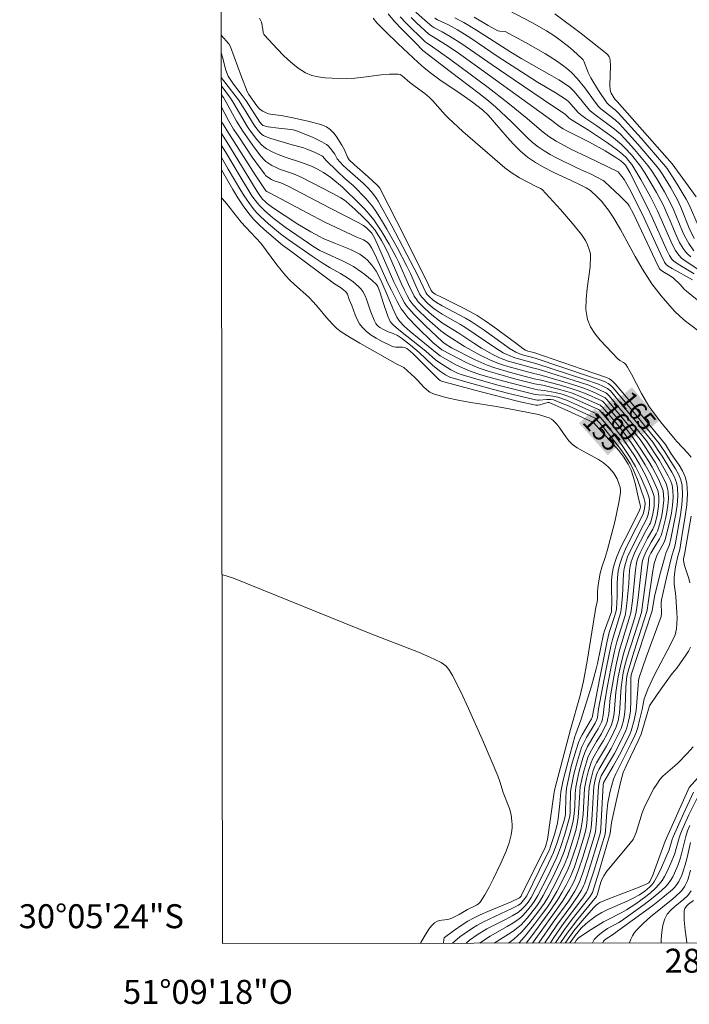
# Model space of a CAD drawing. Units: metres. Extents: x 285041 to 285557, y 1669911 to 1670476.
# Drawn here: x 285041 to 285097, y 1669911 to 1669993 of the extents above; entities that cross this region are included whole.
import ezdxf
from ezdxf.enums import TextEntityAlignment as Align

# ---------------------------------------------------------------- set-up
doc = ezdxf.new("R2010")
doc.units = ezdxf.units.M
doc.header["$MEASUREMENT"] = 0
for name, color, linetype, lineweight in [('Articulacao', 7, 'Continuous', 18), ('Malha_Coordenadas', 7, 'Continuous', 15), ('Topon_Curvas_Mestras_Masc', 255, 'Continuous', 9)]:
    doc.layers.add(name, color=color, linetype=linetype, lineweight=lineweight)
for name, color, linetype, lineweight, true_color in [('Curvas_Intermediarias', 7, 'Continuous', 9, 0x783c14), ('Curvas_Mestras', 7, 'Continuous', 20, 0x783c14), ('Topon_Curvas_Mestras', 7, 'Continuous', 9, 0x783c14)]:
    doc.layers.add(name, color=color, linetype=linetype, lineweight=lineweight, true_color=true_color)
doc.styles.add('Arial', font='arial.ttf', dxfattribs={"height": 1.5})

msp = doc.modelspace()

# ---------------------------------------------------------------- linework, layer by layer
at = {"layer": 'Articulacao', "flags": 128}
msp.add_lwpolyline([(285057.454, 1670470.6), (285539.472, 1670471.243), (285540.199, 1669916.975), (285058.205, 1669916.332), (285057.454, 1670470.6)], close=True, dxfattribs=at)
at = {"layer": 'Curvas_Intermediarias', "flags": 128}
for points, elevation in [([(285072.024, 1669993.863), (285072.555, 1669993.235), (285073.126, 1669992.631), (285074.31, 1669991.448), (285074.908, 1669990.825), (285077.189, 1669989.061), (285079.611, 1669987.237), (285080.394, 1669986.609), (285080.994, 1669986.089), (285081.876, 1669985.288), (285082.318, 1669984.865), (285083.614, 1669983.561), (285084.065, 1669983.153), (285084.54, 1669982.777), (285085.032, 1669982.447), (285085.546, 1669982.146), (285086.075, 1669981.867), (285087.81, 1669981.002), (285088.326, 1669980.785), (285088.945, 1669980.488), (285089.95, 1669979.979), (285090.074, 1669979.894), (285091.382, 1669978.658), (285092.013, 1669978.02), (285092.135, 1669977.86), (285092.486, 1669977.197), (285094.303, 1669973.357), (285094.669, 1669972.598), (285094.715, 1669972.536), (285094.929, 1669972.389), (285095.551, 1669972.013), (285095.818, 1669971.817), (285096.373, 1669971.301), (285096.719, 1669970.916), (285096.905, 1669970.738), (285097.802, 1669970.027)], 168), ([(285073.029, 1669993.62), (285073.534, 1669993.097), (285075.098, 1669991.569), (285075.232, 1669991.456), (285075.528, 1669991.262), (285077.258, 1669990.036), (285080.372, 1669987.736), (285082.011, 1669986.448), (285083.633, 1669985.14), (285084.816, 1669984.109), (285085.43, 1669983.628), (285086.038, 1669983.241), (285087.314, 1669982.557), (285088.631, 1669981.955), (285091.209, 1669980.702), (285091.711, 1669980.048), (285092.141, 1669979.286), (285093.2, 1669977.178), (285094.77, 1669973.791), (285095.084, 1669973.153), (285095.208, 1669972.977), (285095.374, 1669972.839), (285095.703, 1669972.639), (285097.399, 1669971.695)], 169), ([(285074.341, 1669994.006), (285075.121, 1669993.307), (285075.669, 1669992.85), (285075.835, 1669992.745), (285076.537, 1669992.374), (285077.212, 1669991.978), (285078.161, 1669991.381), (285080.7, 1669989.61), (285082.532, 1669988.36), (285085.742, 1669986.186), (285086.793, 1669985.509), (285087.101, 1669985.191), (285087.22, 1669985.092), (285088.733, 1669984.178), (285090.32, 1669983.115), (285091.156, 1669982.504), (285091.557, 1669982.181), (285091.899, 1669981.852), (285092.056, 1669981.672), (285092.346, 1669981.292), (285092.696, 1669980.759), (285093.098, 1669980.065), (285093.895, 1669978.601), (285094.484, 1669977.439), (285095.711, 1669974.665), (285095.991, 1669974.121), (285096.274, 1669973.731), (285096.498, 1669973.504), (285096.682, 1669973.354), (285098.036, 1669972.445)], 171), ([(285097.516, 1669974.107), (285097.105, 1669974.72), (285096.741, 1669975.366), (285096.573, 1669975.728), (285095.829, 1669977.557), (285095.583, 1669978.088), (285095.075, 1669979.037), (285094.397, 1669980.179), (285093.984, 1669980.812), (285093.681, 1669981.214), (285092.572, 1669982.551), (285091.798, 1669983.411), (285091.396, 1669983.825), (285090.894, 1669984.264), (285089.15, 1669985.551), (285088.84, 1669985.817), (285088.529, 1669986.165), (285088.095, 1669986.721), (285087.498, 1669987.429), (285087.177, 1669987.754), (285086.996, 1669987.891), (285086.252, 1669988.365), (285085.492, 1669988.818), (285083.171, 1669990.127), (285082.248, 1669990.665), (285079.396, 1669992.509), (285078.344, 1669993.162), (285077.591, 1669993.536)], 173), ([(285079.19, 1669993.599), (285080.379, 1669992.899), (285081.182, 1669992.467), (285081.337, 1669992.424), (285081.794, 1669992.41), (285083.477, 1669991.496), (285085.138, 1669990.538), (285086.152, 1669989.899), (285086.8, 1669989.434), (285087.106, 1669989.182), (285087.346, 1669988.959), (285087.793, 1669988.472), (285088.42, 1669987.699), (285089.368, 1669986.393), (285089.569, 1669986.143), (285089.767, 1669985.949), (285090.96, 1669985.025), (285091.309, 1669984.708), (285091.828, 1669984.152), (285092.843, 1669983.015), (285094.33, 1669981.278), (285094.653, 1669980.865), (285094.944, 1669980.43), (285095.605, 1669979.349), (285096.021, 1669978.615), (285096.215, 1669978.241), (285096.493, 1669977.619), (285097.121, 1669975.986), (285097.555, 1669975.142)], 174), ([(285097.709, 1669978.603), (285095.719, 1669981.373), (285091.126, 1669986.568), (285090.925, 1669986.749), (285090.634, 1669987.262), (285090.582, 1669987.396), (285090.553, 1669987.534), (285090.526, 1669987.933), (285090.574, 1669989.563), (285090.555, 1669989.963), (285090.51, 1669990.175), (285090.469, 1669990.278), (285090.35, 1669990.462), (285090.273, 1669990.536), (285088.13, 1669992.225), (285085.941, 1669993.876)], 176), ([(285061.296, 1669993.506), (285061.468, 1669993.182), (285061.576, 1669992.605), (285061.612, 1669992.278), (285061.645, 1669992.181), (285061.702, 1669992.098), (285062.771, 1669990.946), (285063.327, 1669990.372), (285063.904, 1669989.832), (285064.509, 1669989.35), (285065.147, 1669988.953), (285065.653, 1669988.743), (285066.2, 1669988.61), (285066.774, 1669988.536), (285067.363, 1669988.503), (285068.528, 1669988.489), (285069.251, 1669988.515), (285069.98, 1669988.593), (285071.433, 1669988.79), (285072.149, 1669988.851), (285072.85, 1669988.849), (285073.036, 1669988.805), (285073.208, 1669988.711), (285073.847, 1669988.154), (285074.275, 1669987.818), (285075.094, 1669987.228), (285075.478, 1669986.905), (285075.751, 1669986.627), (285076.78, 1669985.442), (285077.055, 1669985.164), (285078.264, 1669984.06), (285081.759, 1669981.034), (285082.295, 1669980.633), (285082.991, 1669980.206), (285084.435, 1669979.429), (285084.734, 1669979.308), (285084.861, 1669979.22), (285086.396, 1669977.539), (285087.392, 1669976.386), (285088.138, 1669975.478), (285088.478, 1669974.956), (285088.654, 1669974.596), (285088.8, 1669974.225), (285088.891, 1669973.841), (285088.906, 1669973.647), (285088.865, 1669972.761), (285088.626, 1669970.955), (285088.532, 1669970.063), (285088.522, 1669969.197), (285088.649, 1669968.373), (285088.889, 1669967.766), (285089.254, 1669967.195), (285089.703, 1669966.651), (285090.702, 1669965.605), (285091.173, 1669965.085), (285091.344, 1669964.952), (285091.642, 1669964.797), (285091.73, 1669964.733), (285091.842, 1669964.613), (285091.983, 1669964.405), (285092.318, 1669963.803), (285093.165, 1669962.194), (285093.462, 1669961.668), (285093.779, 1669961.154), (285094.092, 1669960.697), (285094.763, 1669959.813), (285095.818, 1669958.52), (285096.105, 1669958.188), (285097.012, 1669957.22), (285097.284, 1669956.884)], 166), ([(285070.775, 1669993.507), (285071.078, 1669993.136), (285071.77, 1669992.422), (285072.854, 1669991.367), (285074.518, 1669989.822), (285075.025, 1669989.378), (285075.549, 1669988.953), (285076.446, 1669988.287), (285077.922, 1669987.298), (285079.049, 1669986.515), (285079.894, 1669985.878), (285080.358, 1669985.417), (285080.898, 1669984.823), (285081.946, 1669983.595), (285082.482, 1669982.998), (285083.045, 1669982.436), (285083.649, 1669981.927), (285084.326, 1669981.465), (285085.044, 1669981.055), (285085.787, 1669980.68), (285087.303, 1669979.968), (285088.085, 1669979.579), (285088.275, 1669979.501), (285088.553, 1669979.352), (285088.895, 1669979.126), (285089.484, 1669978.577), (285089.836, 1669978.218), (285089.998, 1669978.027), (285090.404, 1669977.483), (285090.781, 1669976.916), (285091.395, 1669975.89), (285092.622, 1669973.625), (285093.247, 1669972.58), (285094.012, 1669971.364), (285094.202, 1669971.096), (285094.804, 1669970.357), (285095.346, 1669969.71), (285095.905, 1669969.08), (285096.341, 1669968.646), (285096.812, 1669968.25), (285098.417, 1669967.043)], 167), ([(285097.272, 1669973.591), (285097.022, 1669973.814), (285096.889, 1669973.965), (285096.643, 1669974.29), (285096.327, 1669974.813), (285096.048, 1669975.401), (285095.545, 1669976.609), (285094.951, 1669977.935), (285094.399, 1669978.978), (285093.775, 1669980.056), (285093.433, 1669980.615), (285093.062, 1669981.153), (285092.309, 1669982.103), (285091.766, 1669982.701), (285091.478, 1669982.981), (285091.157, 1669983.261), (285090.822, 1669983.526), (285089.423, 1669984.525), (285088.506, 1669985.143), (285088.062, 1669985.469), (285087.852, 1669985.666), (285087.102, 1669986.52), (285086.894, 1669986.7), (285085.942, 1669987.31), (285084.479, 1669988.182), (285083.528, 1669988.778), (285081.207, 1669990.3), (285078.918, 1669991.851), (285078.184, 1669992.326), (285077.815, 1669992.544), (285077.058, 1669992.949), (285076.14, 1669993.381), (285075.92, 1669993.502)], 172), ([(285058.105, 1669990.614), (285058.229, 1669990.172), (285058.466, 1669989.252), (285058.568, 1669988.957), (285058.696, 1669988.674), (285058.895, 1669988.336), (285059.12, 1669988.011), (285059.865, 1669987.07), (285060.198, 1669986.623), (285061.333, 1669984.828), (285061.479, 1669984.642), (285061.563, 1669984.568), (285061.612, 1669984.546), (285062.028, 1669984.45), (285062.892, 1669984.33), (285063.651, 1669984.263), (285064.094, 1669984.186), (285064.384, 1669984.112), (285065.728, 1669983.572), (285066.505, 1669983.199), (285066.874, 1669982.988), (285067.005, 1669982.891), (285067.226, 1669982.644), (285067.569, 1669982.159), (285067.788, 1669981.791), (285068.285, 1669981.224), (285068.823, 1669980.709), (285069.94, 1669979.749), (285070.386, 1669979.3), (285070.735, 1669978.896), (285071.05, 1669978.466), (285071.189, 1669978.241), (285072.325, 1669976.2), (285074.496, 1669972.055), (285075.157, 1669970.627), (285075.246, 1669970.487), (285075.414, 1669970.309), (285075.788, 1669969.984), (285076.06, 1669969.797), (285076.534, 1669969.524), (285078.471, 1669968.494), (285078.942, 1669968.213), (285080.021, 1669967.485), (285081.607, 1669966.34), (285082.143, 1669965.971), (285082.661, 1669965.661), (285083.125, 1669965.468), (285084.291, 1669965.147), (285088.826, 1669963.633), (285089.842, 1669963.28), (285090.174, 1669963.138), (285090.383, 1669963.024), (285090.599, 1669962.868), (285090.789, 1669962.679), (285092.69, 1669960.411), (285094.625, 1669958.04), (285094.9, 1669957.621), (285095.112, 1669957.335), (285095.412, 1669956.825), (285095.99, 1669955.931), (285096.246, 1669955.478), (285096.441, 1669955.013), (285096.547, 1669954.533), (285096.579, 1669953.727), (285096.524, 1669952.905), (285096.409, 1669952.071), (285095.962, 1669949.569), (285095.883, 1669949.261), (285095.673, 1669948.655), (285095.232, 1669946.834), (285094.827, 1669945.005), (285094.802, 1669944.736), (285094.825, 1669943.86), (285094.788, 1669943.59), (285093.551, 1669940.202), (285092.969, 1669938.525), (285092.917, 1669938.269), (285092.87, 1669937.879), (285092.77, 1669936.467), (285092.698, 1669935.765), (285092.548, 1669934.967), (285092.307, 1669934.064), (285092.213, 1669933.835), (285091.91, 1669933.211), (285091.326, 1669932.061), (285090.799, 1669931.115), (285090.022, 1669929.792), (285089.978, 1669929.686), (285089.951, 1669929.554), (285089.799, 1669926.505), (285089.76, 1669925.905), (285089.723, 1669925.607), (285089.653, 1669925.316), (285089.052, 1669923.304), (285088.624, 1669921.972), (285088.395, 1669921.313), (285088.321, 1669921.126), (285088.143, 1669920.762), (285087.826, 1669920.243), (285087.262, 1669919.443), (285086.102, 1669917.864), (285085.092, 1669916.368)], 164), ([(285084.585, 1669916.367), (285085.801, 1669918.103), (285087.089, 1669919.89), (285087.6, 1669920.699), (285087.954, 1669921.391), (285088.266, 1669922.222), (285088.663, 1669923.422), (285089.211, 1669925.236), (285089.309, 1669925.638), (285089.352, 1669925.91), (285089.406, 1669926.574), (285089.56, 1669929.441), (285089.618, 1669929.756), (285089.699, 1669930.055), (285089.802, 1669930.31), (285090.9, 1669932.187), (285091.423, 1669933.195), (285091.86, 1669934.101), (285091.932, 1669934.306), (285092.057, 1669934.765), (285092.164, 1669935.23), (285092.229, 1669935.699), (285092.264, 1669936.609), (285092.26, 1669938.438), (285092.298, 1669938.727), (285094.054, 1669944.08), (285094.241, 1669945.267), (285094.686, 1669947.081), (285095.126, 1669948.665), (285095.198, 1669948.881), (285095.458, 1669949.515), (285095.531, 1669949.729), (285095.584, 1669949.948), (285096.02, 1669952.158), (285096.127, 1669952.896), (285096.181, 1669953.626), (285096.16, 1669954.342), (285096.071, 1669954.783), (285095.904, 1669955.212), (285095.684, 1669955.633), (285095.18, 1669956.462), (285094.889, 1669956.978), (285094.548, 1669957.458), (285094.097, 1669958.144), (285092.883, 1669959.647), (285091.183, 1669961.684), (285090.557, 1669962.415), (285090.312, 1669962.618), (285089.918, 1669962.825), (285089.582, 1669962.974), (285088.439, 1669963.378), (285084.42, 1669964.684), (285082.886, 1669965.092), (285082.578, 1669965.189), (285082.053, 1669965.391), (285081.62, 1669965.609), (285080.995, 1669965.983), (285078.431, 1669967.728), (285078.059, 1669967.955), (285076.541, 1669968.818), (285075.95, 1669969.216), (285075.729, 1669969.386), (285075.305, 1669969.751), (285074.912, 1669970.142), (285074.825, 1669970.245), (285074.678, 1669970.475), (285074.339, 1669971.172), (285073.907, 1669972.171), (285073.593, 1669972.824), (285072.766, 1669974.376), (285071.911, 1669975.914), (285071.463, 1669976.668), (285070.995, 1669977.408), (285070.743, 1669977.764), (285070.182, 1669978.439), (285069.115, 1669979.559), (285068.419, 1669980.148), (285067.767, 1669980.748), (285066.821, 1669981.661), (285066.588, 1669981.968), (285066.508, 1669982.032), (285065.887, 1669982.337), (285065.241, 1669982.595), (285064.96, 1669982.687), (285063.817, 1669983), (285062.242, 1669983.468), (285061.932, 1669983.586), (285061.636, 1669983.724), (285061.501, 1669983.81), (285061.38, 1669983.918), (285061.161, 1669984.171), (285060.85, 1669984.574), (285060.025, 1669985.949), (285059.558, 1669986.695), (285058.107, 1669988.559)], 163), ([(285084.075, 1669916.366), (285086.191, 1669919.294), (285086.634, 1669919.941), (285087.163, 1669920.813), (285087.457, 1669921.37), (285087.59, 1669921.655), (285087.91, 1669922.47), (285088.273, 1669923.538), (285088.768, 1669925.157), (285088.897, 1669925.668), (285088.957, 1669926.014), (285089.018, 1669926.641), (285089.178, 1669929.415), (285089.27, 1669929.871), (285089.413, 1669930.4), (285089.507, 1669930.667), (285089.596, 1669930.849), (285090.626, 1669932.597), (285091.08, 1669933.469), (285091.457, 1669934.253), (285091.626, 1669934.827), (285091.717, 1669935.23), (285091.777, 1669935.636), (285091.806, 1669936.039), (285091.847, 1669937.663), (285091.87, 1669938.068), (285091.932, 1669938.61), (285092.003, 1669938.967), (285092.533, 1669940.713), (285093.579, 1669943.935), (285093.621, 1669944.126), (285093.713, 1669944.75), (285094.067, 1669947.25), (285094.201, 1669948.009), (285094.283, 1669948.281), (285094.439, 1669948.678), (285094.57, 1669948.951), (285095.005, 1669949.757), (285095.127, 1669950.032), (285095.217, 1669950.317), (285095.517, 1669951.588), (285095.645, 1669952.235), (285095.739, 1669952.883), (285095.786, 1669953.523), (285095.773, 1669954.151), (285095.701, 1669954.551), (285095.561, 1669954.943), (285095.374, 1669955.328), (285094.66, 1669956.608), (285093.566, 1669958.249), (285092.446, 1669959.645), (285091.444, 1669960.845), (285090.431, 1669962.034), (285090.281, 1669962.181), (285090.168, 1669962.263), (285089.665, 1669962.513), (285089.212, 1669962.712), (285088.751, 1669962.888), (285088.055, 1669963.124), (285084.548, 1669964.225), (285084.163, 1669964.315), (285082.452, 1669964.778), (285082.03, 1669964.91), (285081.305, 1669965.188), (285080.699, 1669965.489), (285079.817, 1669965.996), (285079.178, 1669966.399), (285077.921, 1669967.243), (285076.556, 1669968.077), (285076.298, 1669968.264), (285075.678, 1669968.763), (285075.082, 1669969.294), (285074.525, 1669969.858), (285074.405, 1669970.003), (285074.2, 1669970.324), (285073.727, 1669971.293), (285072.922, 1669973.14), (285072.696, 1669973.589), (285072.121, 1669974.652), (285071.508, 1669975.694), (285071.177, 1669976.198), (285070.825, 1669976.684), (285070.447, 1669977.149), (285070.043, 1669977.595), (285069.623, 1669978.027), (285068.21, 1669979.421), (285067.258, 1669980.218), (285066.635, 1669980.628), (285066.143, 1669980.917), (285065.635, 1669981.165), (285064.799, 1669981.474), (285063.522, 1669981.885), (285062.853, 1669982.143), (285062.352, 1669982.359), (285061.879, 1669982.617), (285061.664, 1669982.772), (285061.451, 1669982.96), (285061.067, 1669983.392), (285060.451, 1669984.204), (285060.292, 1669984.445), (285059.152, 1669986.406), (285058.88, 1669986.84), (285058.108, 1669987.887)], 162), ([(285083.537, 1669916.366), (285084.015, 1669916.976), (285085.606, 1669919.137), (285086.184, 1669919.992), (285086.549, 1669920.603), (285086.905, 1669921.252), (285087.229, 1669921.916), (285087.374, 1669922.255), (285087.555, 1669922.716), (285087.883, 1669923.653), (285088.324, 1669925.077), (285088.486, 1669925.696), (285088.565, 1669926.116), (285088.634, 1669926.706), (285088.79, 1669929.333), (285088.921, 1669929.986), (285089.127, 1669930.746), (285089.262, 1669931.128), (285089.391, 1669931.387), (285090.233, 1669932.797), (285090.643, 1669933.557), (285091.054, 1669934.405), (285091.196, 1669934.89), (285091.271, 1669935.229), (285091.324, 1669935.572), (285091.354, 1669935.921), (285091.418, 1669937.322), (285091.45, 1669937.67), (285091.53, 1669938.29), (285091.635, 1669938.907), (285091.776, 1669939.515), (285091.972, 1669940.206), (285092.844, 1669942.95), (285093.145, 1669943.943), (285093.268, 1669944.769), (285093.765, 1669948.511), (285093.816, 1669948.664), (285093.933, 1669948.894), (285094.17, 1669949.309), (285094.657, 1669950.093), (285094.79, 1669950.363), (285094.891, 1669950.645), (285095.167, 1669951.737), (285095.277, 1669952.297), (285095.356, 1669952.858), (285095.395, 1669953.414), (285095.385, 1669953.96), (285095.327, 1669954.317), (285095.213, 1669954.669), (285095.058, 1669955.016), (285094.316, 1669956.412), (285093.366, 1669957.871), (285093.034, 1669958.353), (285092.436, 1669959.117), (285091.135, 1669960.682), (285090.252, 1669961.711), (285090.122, 1669961.839), (285090.023, 1669961.908), (285089.412, 1669962.203), (285088.845, 1669962.453), (285088.267, 1669962.674), (285087.674, 1669962.873), (285086.478, 1669963.243), (285084.674, 1669963.771), (285084.189, 1669963.875), (285082.018, 1669964.464), (285081.483, 1669964.631), (285080.956, 1669964.818), (285080.551, 1669964.986), (285079.759, 1669965.373), (285078.394, 1669966.125), (285076.908, 1669967.073), (285076.43, 1669967.418), (285075.246, 1669968.461), (285074.493, 1669969.192), (285074.138, 1669969.574), (285073.848, 1669969.963), (285073.606, 1669970.391), (285073.388, 1669970.831), (285073.116, 1669971.412), (285072.088, 1669973.77), (285071.808, 1669974.346), (285071.478, 1669974.965), (285071.112, 1669975.563), (285070.91, 1669975.847), (285070.693, 1669976.119), (285070.359, 1669976.492), (285070.009, 1669976.853), (285069.273, 1669977.545), (285068.515, 1669978.209), (285068.374, 1669978.321), (285068.07, 1669978.52), (285067.351, 1669978.926), (285064.829, 1669980.23), (285064.134, 1669980.538), (285062.975, 1669980.928), (285062.696, 1669981.046), (285062.337, 1669981.225), (285061.995, 1669981.438), (285061.838, 1669981.561), (285061.695, 1669981.696), (285061.41, 1669982.013), (285060.877, 1669982.689), (285059.893, 1669984.075), (285059.373, 1669984.924), (285058.506, 1669986.512), (285058.288, 1669986.882), (285058.109, 1669987.143)], 161), ([(285058.112, 1669984.948), (285058.208, 1669984.757), (285058.605, 1669984.109), (285060.938, 1669980.452), (285061.818, 1669979.098), (285061.906, 1669979.04), (285062.193, 1669978.923), (285065.271, 1669977.273), (285066.754, 1669976.499), (285067.631, 1669976.069), (285069.403, 1669975.245), (285069.97, 1669975.012), (285070.105, 1669974.944), (285070.316, 1669974.799), (285070.469, 1669974.639), (285070.651, 1669974.36), (285070.937, 1669973.777), (285072.012, 1669971.404), (285072.294, 1669970.817), (285072.765, 1669969.867), (285073.12, 1669969.261), (285073.324, 1669968.978), (285073.679, 1669968.551), (285074.442, 1669967.737), (285075.751, 1669966.454), (285076.513, 1669965.836), (285078.586, 1669964.763), (285079.092, 1669964.533), (285079.608, 1669964.328), (285080.365, 1669964.068), (285081.133, 1669963.832), (285082.685, 1669963.406), (285084.24, 1669962.996), (285084.92, 1669962.886), (285086.126, 1669962.598), (285086.922, 1669962.38), (285087.313, 1669962.252), (285088.12, 1669961.938), (285089.698, 1669961.22), (285089.804, 1669961.153), (285089.894, 1669961.066), (285091.122, 1669959.637), (285091.71, 1669958.901), (285092.209, 1669958.219), (285092.915, 1669957.164), (285093.472, 1669956.261), (285093.929, 1669955.418), (285094.302, 1669954.625), (285094.508, 1669954.106), (285094.577, 1669953.843), (285094.611, 1669953.578), (285094.613, 1669953.197), (285094.584, 1669952.809), (285094.53, 1669952.42), (285094.455, 1669952.031), (285094.267, 1669951.272), (285094.197, 1669951.072), (285094.104, 1669950.88), (285093.668, 1669950.129), (285093.046, 1669948.925), (285092.911, 1669948.618), (285092.798, 1669948.304), (285092.729, 1669948.04), (285092.651, 1669947.496), (285092.399, 1669944.916), (285092.266, 1669943.906), (285092.196, 1669943.634), (285091.328, 1669940.79), (285091.071, 1669939.721), (285090.841, 1669938.562), (285090.545, 1669936.814), (285090.419, 1669935.445), (285090.361, 1669935.122), (285090.281, 1669934.803), (285090.207, 1669934.617), (285089.806, 1669933.826), (285089.41, 1669933.185), (285088.872, 1669932.254), (285088.687, 1669931.835), (285088.555, 1669931.437), (285088.323, 1669930.627), (285088.05, 1669929.394), (285087.999, 1669928.944), (285087.969, 1669928.031), (285087.885, 1669926.833), (285087.798, 1669926.313), (285087.669, 1669925.751), (285087.327, 1669924.571), (285086.98, 1669923.539), (285086.711, 1669922.866), (285086.097, 1669921.574), (285085.423, 1669920.311), (285085.035, 1669919.67), (285084.6, 1669919.059), (285083.749, 1669917.966), (285083.144, 1669917.273), (285082.82, 1669916.951), (285082.502, 1669916.682), (285082.163, 1669916.436), (285082.054, 1669916.364)], 159), ([(285080.855, 1669916.362), (285082.065, 1669917.098), (285082.465, 1669917.362), (285082.844, 1669917.651), (285083.114, 1669917.895), (285083.61, 1669918.435), (285084.422, 1669919.46), (285084.652, 1669919.797), (285084.961, 1669920.324), (285085.699, 1669921.733), (285086.384, 1669923.168), (285086.711, 1669923.993), (285087.176, 1669925.461), (285087.423, 1669926.408), (285087.521, 1669926.893), (285087.585, 1669927.743), (285087.611, 1669928.822), (285087.669, 1669929.355), (285087.873, 1669930.333), (285087.992, 1669930.82), (285088.268, 1669931.783), (285088.426, 1669932.255), (285088.647, 1669932.75), (285089.251, 1669933.786), (285089.532, 1669934.236), (285089.816, 1669934.795), (285089.868, 1669934.927), (285089.966, 1669935.382), (285090.069, 1669936.363), (285090.326, 1669937.814), (285090.598, 1669939.263), (285090.902, 1669940.704), (285091.106, 1669941.483), (285091.782, 1669943.683), (285091.858, 1669944.017), (285091.942, 1669944.673), (285092.091, 1669946.359), (285092.165, 1669947.457), (285092.218, 1669947.814), (285092.303, 1669948.163), (285092.456, 1669948.597), (285092.64, 1669949.021), (285093.489, 1669950.686), (285093.828, 1669951.277), (285093.9, 1669951.428), (285093.955, 1669951.586), (285094.1, 1669952.178), (285094.2, 1669952.786), (285094.224, 1669953.088), (285094.224, 1669953.387), (285094.2, 1669953.601), (285094.082, 1669954.027), (285093.912, 1669954.444), (285093.507, 1669955.327), (285092.979, 1669956.322), (285092.53, 1669957.058), (285091.99, 1669957.871), (285091.423, 1669958.667), (285090.908, 1669959.349), (285090.439, 1669959.914), (285089.715, 1669960.744), (285089.645, 1669960.811), (285089.563, 1669960.863), (285087.762, 1669961.682), (285087.305, 1669961.871), (285086.55, 1669962.138), (285085.95, 1669962.286), (285085.037, 1669962.464), (285084.52, 1669962.514), (285084.265, 1669962.556), (285081.551, 1669963.254), (285080.651, 1669963.503), (285079.757, 1669963.77), (285078.874, 1669964.061), (285078.464, 1669964.22), (285077.67, 1669964.605), (285076.378, 1669965.343), (285076.119, 1669965.536), (285074.609, 1669966.75), (285073.865, 1669967.366), (285073.364, 1669967.817), (285072.974, 1669968.247), (285072.763, 1669968.566), (285072.577, 1669968.927), (285072.409, 1669969.299), (285071.94, 1669970.437), (285071.487, 1669971.454), (285071.188, 1669972.093), (285071.021, 1669972.399), (285070.835, 1669972.69), (285070.674, 1669972.906), (285070.309, 1669973.312), (285070.107, 1669973.497), (285069.894, 1669973.665), (285069.671, 1669973.813), (285069.285, 1669974.025), (285068.882, 1669974.213), (285067.63, 1669974.709), (285066.607, 1669975.143), (285066.31, 1669975.289), (285065.577, 1669975.698), (285064.494, 1669976.339), (285063.429, 1669977.016), (285062.386, 1669977.729), (285061.946, 1669978.051), (285061.756, 1669978.217), (285061.582, 1669978.397), (285061.394, 1669978.63), (285061.098, 1669979.066), (285058.872, 1669982.709), (285058.114, 1669983.905)], 158), ([(285079.679, 1669916.361), (285079.824, 1669916.469), (285080.548, 1669916.946), (285081.964, 1669917.737), (285082.425, 1669918.013), (285082.867, 1669918.314), (285083.08, 1669918.488), (285083.28, 1669918.681), (285083.649, 1669919.102), (285083.999, 1669919.538), (285084.271, 1669919.924), (285084.506, 1669920.337), (285085.305, 1669921.891), (285086.062, 1669923.465), (285086.241, 1669923.888), (285086.397, 1669924.32), (285086.757, 1669925.451), (285086.96, 1669926.149), (285087.165, 1669926.951), (285087.195, 1669927.255), (285087.217, 1669927.769), (285087.225, 1669928.702), (285087.245, 1669929.01), (285087.287, 1669929.315), (285087.522, 1669930.449), (285087.813, 1669931.574), (285088.165, 1669932.676), (285088.282, 1669932.965), (285088.577, 1669933.518), (285089.285, 1669934.693), (285089.442, 1669935.012), (285089.489, 1669935.184), (285089.581, 1669935.901), (285089.904, 1669937.644), (285090.237, 1669939.387), (285090.594, 1669941.123), (285090.739, 1669941.693), (285091.332, 1669943.597), (285091.432, 1669943.991), (285091.497, 1669944.443), (285091.571, 1669945.359), (285091.655, 1669947.155), (285091.71, 1669947.594), (285091.809, 1669948.022), (285091.999, 1669948.576), (285092.232, 1669949.119), (285093.309, 1669951.248), (285093.604, 1669951.785), (285093.698, 1669952.11), (285093.788, 1669952.543), (285093.835, 1669952.98), (285093.822, 1669953.356), (285093.746, 1669953.675), (285093.566, 1669954.14), (285093.04, 1669955.33), (285092.65, 1669956.105), (285092.147, 1669956.952), (285091.529, 1669957.871), (285090.393, 1669959.426), (285089.504, 1669960.454), (285089.427, 1669960.506), (285087.914, 1669961.201), (285086.896, 1669961.641), (285086.183, 1669961.902), (285085.773, 1669961.985), (285085.148, 1669962.065), (285084.573, 1669962.081), (285084.291, 1669962.116), (285081.187, 1669962.894), (285079.134, 1669963.469), (285078.12, 1669963.787), (285077.821, 1669963.899), (285077.243, 1669964.184), (285076.42, 1669964.694), (285075.985, 1669965.017), (285075.159, 1669965.726), (285073.068, 1669967.399), (285072.488, 1669967.886), (285072.331, 1669968.044), (285072.206, 1669968.222), (285072.008, 1669968.661), (285071.618, 1669969.788), (285071.368, 1669970.605), (285071.167, 1669971.116), (285071.052, 1669971.305), (285070.692, 1669971.64), (285070.09, 1669972.132), (285069.777, 1669972.364), (285069.127, 1669972.789), (285068.676, 1669973.039), (285068.214, 1669973.269), (285066.333, 1669974.141), (285065.842, 1669974.424), (285063.447, 1669976.084), (285062.395, 1669976.87), (285061.729, 1669977.434), (285061.321, 1669977.848), (285061.134, 1669978.068), (285060.671, 1669978.703), (285059.601, 1669980.43), (285058.457, 1669982.366), (285058.115, 1669982.901)], 157), ([(285058.116, 1669981.897), (285058.684, 1669980.911), (285059.751, 1669979.134), (285060.071, 1669978.622), (285060.408, 1669978.123), (285060.767, 1669977.643), (285061.06, 1669977.3), (285061.375, 1669976.973), (285062.048, 1669976.356), (285063.054, 1669975.518), (285063.697, 1669975.047), (285065.779, 1669973.606), (285066.518, 1669973.112), (285067.179, 1669972.697), (285068.064, 1669972.211), (285068.631, 1669971.855), (285069.103, 1669971.512), (285069.551, 1669971.134), (285069.749, 1669970.926), (285069.919, 1669970.701), (285070.087, 1669970.404), (285070.223, 1669970.086), (285070.557, 1669969.078), (285070.85, 1669968.315), (285070.99, 1669968.045), (285071.081, 1669967.93), (285071.205, 1669967.815), (285071.344, 1669967.713), (285071.651, 1669967.537), (285072.04, 1669967.343), (285072.434, 1669967.219), (285072.799, 1669967.031), (285073.145, 1669966.811), (285073.888, 1669966.227), (285074.61, 1669965.614), (285075.735, 1669964.576), (285076.317, 1669964.084), (285076.807, 1669963.748), (285077.161, 1669963.571), (285078.496, 1669963.168), (285080.816, 1669962.532), (285081.982, 1669962.234), (285084.317, 1669961.677), (285084.469, 1669961.656), (285084.623, 1669961.656), (285085.247, 1669961.708), (285085.592, 1669961.701), (285085.817, 1669961.67), (285086.491, 1669961.41), (285087.054, 1669961.168), (285089.304, 1669960.142), (285089.357, 1669960.098), (285089.871, 1669959.501), (285091.142, 1669957.907), (285091.523, 1669957.411), (285091.882, 1669956.902), (285092.21, 1669956.376), (285092.437, 1669955.94), (285092.634, 1669955.486), (285092.809, 1669955.021), (285093.367, 1669953.409), (285093.424, 1669953.208), (285093.45, 1669953.005), (285093.419, 1669952.606), (285093.307, 1669952.143), (285092.139, 1669949.869), (285091.823, 1669949.217), (285091.542, 1669948.556), (285091.314, 1669947.882), (285091.206, 1669947.38), (285091.152, 1669946.864), (285091.134, 1669946.339), (285091.13, 1669945.281), (285091.107, 1669944.757), (285091.067, 1669944.226), (285091.021, 1669943.965), (285090.888, 1669943.512), (285090.47, 1669942.262), (285090.279, 1669941.551), (285089.67, 1669938.492), (285089.043, 1669935.176), (285088.985, 1669935.056), (285088.198, 1669933.738), (285088.038, 1669933.422), (285087.904, 1669933.096), (285087.694, 1669932.475), (285087.328, 1669931.207), (285087.171, 1669930.564), (285086.906, 1669929.275), (285086.86, 1669928.931), (285086.839, 1669928.583), (285086.828, 1669927.075), (285086.695, 1669926.589), (285086.092, 1669924.676), (285085.811, 1669923.908), (285085.195, 1669922.616), (285084.344, 1669920.914), (285083.949, 1669920.151), (285083.698, 1669919.777), (285083.45, 1669919.474), (285083.187, 1669919.184), (285082.888, 1669918.941), (285082.382, 1669918.637), (285081.859, 1669918.357), (285080.268, 1669917.542), (285079.441, 1669917.037), (285078.824, 1669916.596), (285078.529, 1669916.361), (285078.527, 1669916.359)], 156), ([(285076.642, 1669916.356), (285076.662, 1669916.697), (285076.69, 1669916.799), (285076.724, 1669916.837), (285077.49, 1669917.388), (285078.27, 1669917.928), (285078.67, 1669918.179), (285079.081, 1669918.409), (285079.707, 1669918.719), (285080.345, 1669919.006), (285082.288, 1669919.814), (285082.928, 1669920.096), (285082.992, 1669920.139), (285083.112, 1669920.273), (285083.159, 1669920.354), (285085.119, 1669924.335), (285085.19, 1669924.513), (285085.32, 1669925.013), (285085.848, 1669928.755), (285085.909, 1669929.103), (285087.232, 1669934.179), (285088.03, 1669937.024), (285088.311, 1669938.209), (285088.62, 1669939.886), (285089.285, 1669944.016), (285089.355, 1669944.394), (285089.459, 1669944.791), (285089.484, 1669945.061), (285089.491, 1669945.633), (285089.512, 1669946.013), (285089.615, 1669946.731), (285089.709, 1669947.206), (285089.842, 1669947.718), (285090.119, 1669948.536), (285090.285, 1669949.087), (285090.918, 1669951.501), (285091.109, 1669952.308), (285091.271, 1669953.115), (285091.39, 1669953.919), (285091.396, 1669954.152), (285091.366, 1669954.387), (285091.306, 1669954.622), (285091.122, 1669955.074), (285090.878, 1669955.497), (285090.724, 1669955.706), (285090.37, 1669956.093), (285089.973, 1669956.429), (285089.559, 1669956.703), (285088.223, 1669957.414), (285087.795, 1669957.67), (285087.398, 1669957.963), (285087.1, 1669958.26), (285086.836, 1669958.597), (285086.346, 1669959.314), (285086.088, 1669959.654), (285085.799, 1669959.955), (285085.636, 1669960.073), (285085.452, 1669960.164), (285085.255, 1669960.236), (285084.56, 1669960.445), (285082.13, 1669960.917), (285081.07, 1669961.107), (285078.931, 1669961.449), (285077.872, 1669961.64), (285076.832, 1669961.872), (285075.822, 1669962.165), (285075.516, 1669962.309), (285075.24, 1669962.514), (285074.983, 1669962.759), (285074.492, 1669963.292), (285074.238, 1669963.54), (285073.639, 1669964.108), (285073.327, 1669964.373), (285073.166, 1669964.466), (285072.819, 1669964.62), (285069.652, 1669966.406), (285068.872, 1669966.87), (285068.105, 1669967.35), (285067.739, 1669967.635), (285067.408, 1669967.967), (285066.867, 1669968.564), (285066.224, 1669969.349), (285065.777, 1669969.854), (285065.398, 1669970.227), (285064.213, 1669971.303), (285063.829, 1669971.671), (285063.463, 1669972.055), (285063.1, 1669972.483), (285062.754, 1669972.925), (285061.411, 1669974.734), (285060.153, 1669976.065), (285059.773, 1669976.492), (285058.547, 1669978.063), (285058.215, 1669978.453), (285058.121, 1669978.535)], 154), ([(285097.311, 1669951.961), (285096.744, 1669948.783), (285096.659, 1669948.423), (285096.645, 1669948.281), (285096.744, 1669947.852), (285097.09, 1669946.778), (285097.183, 1669946.416)], 166), ([(285058.164, 1669947.097), (285059.118, 1669946.786), (285070.664, 1669942.137), (285074.563, 1669940.618), (285075.516, 1669940.206), (285076.443, 1669939.759), (285076.646, 1669939.633), (285076.833, 1669939.477), (285077.002, 1669939.298), (285077.154, 1669939.1), (285077.405, 1669938.677), (285078.075, 1669937.307), (285078.723, 1669935.921), (285079.97, 1669933.118), (285081.183, 1669930.303), (285081.342, 1669929.846), (285081.605, 1669928.911), (285082.049, 1669927.851), (285082.148, 1669927.584), (285082.278, 1669927.055), (285082.351, 1669926.528), (285082.365, 1669926.262), (285082.361, 1669925.999), (285082.337, 1669925.739), (285082.28, 1669925.396), (285082.109, 1669924.71), (285081.873, 1669924.04), (285081.433, 1669923.039), (285080.793, 1669921.689), (285080.448, 1669921.03), (285080.082, 1669920.39), (285079.692, 1669919.778), (285079.563, 1669919.632), (285079.402, 1669919.515), (285078.653, 1669919.15), (285077.952, 1669918.745), (285077.398, 1669918.452), (285077.19, 1669918.374), (285076.97, 1669918.326), (285076.283, 1669918.233), (285076.078, 1669918.168), (285075.902, 1669918.06), (285075.652, 1669917.811), (285075.426, 1669917.522), (285075.026, 1669916.875), (285074.729, 1669916.354)], 153), ([(285097.236, 1669941.05), (285097.072, 1669940.704), (285096.863, 1669940.371), (285096.101, 1669939.298), (285095.704, 1669938.842), (285095.077, 1669937.968), (285094.459, 1669937.087), (285093.831, 1669936.155), (285093.275, 1669934.26), (285093.118, 1669933.789), (285092.873, 1669933.228), (285091.929, 1669931.268), (285091.62, 1669930.587), (285091.407, 1669929.756), (285091.092, 1669928.419), (285090.651, 1669926.406), (285090.543, 1669925.498), (285089.588, 1669922.266), (285089.061, 1669920.589), (285088.984, 1669920.433), (285088.84, 1669920.214), (285087.38, 1669918.354), (285086.682, 1669917.402), (285085.995, 1669916.369)], 166), ([(285097.455, 1669932.732), (285096.967, 1669932.182), (285096.202, 1669931.387), (285095.948, 1669931.152), (285095.146, 1669930.488), (285094.898, 1669930.252), (285094.677, 1669929.994), (285094.421, 1669929.629), (285094.183, 1669929.248), (285093.755, 1669928.45), (285093.375, 1669927.631), (285093.218, 1669927.232), (285092.711, 1669925.586), (285092.552, 1669925.192), (285092.456, 1669925.013), (285092.213, 1669924.681), (285090.564, 1669922.732), (285090.272, 1669922.353), (285090.008, 1669921.958), (285089.878, 1669921.709), (285089.775, 1669921.446), (285089.444, 1669920.345), (285089.394, 1669920.245), (285087.731, 1669918.207), (285087.336, 1669917.7), (285086.959, 1669917.181), (285086.409, 1669916.369)], 167), ([(285098.298, 1669930.635), (285097.133, 1669929.342), (285095.121, 1669924.868), (285094.274, 1669922.506), (285094.09, 1669922.022), (285093.864, 1669921.492), (285093.776, 1669921.398), (285093.607, 1669921.299), (285092.96, 1669921.03), (285090.337, 1669920.009), (285089.693, 1669919.734), (285089.506, 1669919.628), (285089.338, 1669919.492), (285089.186, 1669919.337), (285088.169, 1669918.182), (285087.523, 1669917.386), (285086.842, 1669916.433), (285086.802, 1669916.37)], 168), ([(285097.499, 1669928.961), (285096.636, 1669927.098), (285095.806, 1669925.22), (285095.724, 1669925.01), (285095.449, 1669924.151), (285094.821, 1669922.655), (285094.625, 1669922.235), (285094.41, 1669921.827), (285094.172, 1669921.439), (285094.014, 1669921.23), (285093.835, 1669921.033), (285093.637, 1669920.85), (285093.426, 1669920.681), (285092.98, 1669920.386), (285092.474, 1669920.114), (285091.951, 1669919.867), (285090.357, 1669919.166), (285089.841, 1669918.906), (285089.371, 1669918.625), (285088.922, 1669918.306), (285088.502, 1669917.956), (285088.129, 1669917.59), (285087.622, 1669916.987), (285087.362, 1669916.632), (285087.191, 1669916.371)], 169), ([(285097.179, 1669926.16), (285097.005, 1669925.723), (285096.849, 1669925.251), (285096.486, 1669923.793), (285096.353, 1669923.313), (285096.19, 1669922.844), (285095.917, 1669922.205), (285095.759, 1669921.891), (285095.582, 1669921.591), (285095.382, 1669921.312), (285095.155, 1669921.058), (285094.595, 1669920.542), (285094.003, 1669920.051), (285093.388, 1669919.581), (285091.495, 1669918.227), (285091.272, 1669918.08), (285090.33, 1669917.567), (285089.919, 1669917.285), (285089.533, 1669916.994), (285089.361, 1669916.836), (285089.217, 1669916.668), (285089.113, 1669916.489), (285089.078, 1669916.373)], 171), ([(285089.929, 1669916.374), (285089.947, 1669916.468), (285089.977, 1669916.52), (285090.067, 1669916.612), (285090.297, 1669916.78), (285090.642, 1669916.986), (285094.094, 1669919.499), (285094.929, 1669920.153), (285095.734, 1669920.834), (285095.931, 1669921.033), (285096.106, 1669921.256), (285096.26, 1669921.498), (285096.513, 1669922.015), (285096.614, 1669922.279), (285096.803, 1669922.88), (285096.957, 1669923.494), (285097.229, 1669924.738)], 172), ([(285092.147, 1669916.377), (285092.148, 1669916.382), (285092.253, 1669916.673), (285092.405, 1669916.961), (285092.585, 1669917.229), (285092.773, 1669917.461), (285093.319, 1669918.019), (285093.913, 1669918.541), (285095.78, 1669920.054), (285096.362, 1669920.591), (285096.511, 1669920.751), (285096.77, 1669921.108), (285096.971, 1669921.501), (285097.045, 1669921.706), (285097.248, 1669922.441)], 173), ([(285097.289, 1669920.71), (285097.007, 1669920.341), (285096.68, 1669920.016), (285095.939, 1669919.41), (285095.59, 1669919.101), (285095.299, 1669918.767), (285095.098, 1669918.394), (285094.941, 1669917.858), (285094.841, 1669917.276), (285094.798, 1669916.669), (285094.805, 1669916.381)], 174)]:
    msp.add_lwpolyline(points, dxfattribs=dict(at, elevation=elevation))
at = {"layer": 'Curvas_Mestras', "flags": 128}
for points, elevation in [([(285097.54, 1669972.189), (285096.201, 1669973.001), (285095.858, 1669973.251), (285095.693, 1669973.417), (285095.498, 1669973.706), (285095.24, 1669974.227), (285094.039, 1669976.887), (285093.614, 1669977.777), (285092.175, 1669980.628), (285091.909, 1669981.118), (285091.81, 1669981.261), (285091.693, 1669981.389), (285091.433, 1669981.598), (285091.028, 1669981.892), (285090.138, 1669982.453), (285088.807, 1669983.167), (285086.93, 1669984.107), (285086.62, 1669984.284), (285086.321, 1669984.478), (285085.67, 1669984.968), (285083.163, 1669986.786), (285077.77, 1669990.668), (285076.801, 1669991.313), (285075.416, 1669992.185), (285074.393, 1669993.124), (285073.938, 1669993.555)], 170), ([(285097.884, 1669976.221), (285097.125, 1669977.936), (285096.889, 1669978.404), (285096.138, 1669979.656), (285095.298, 1669980.966), (285094.999, 1669981.344), (285093.122, 1669983.496), (285091.219, 1669985.623), (285091.024, 1669985.807), (285090.421, 1669986.289), (285090.262, 1669986.453), (285089.57, 1669987.482), (285088.921, 1669988.539), (285088.709, 1669988.983), (285088.338, 1669989.925), (285088.277, 1669990.035), (285088.198, 1669990.131), (285087.457, 1669990.818), (285087.068, 1669991.15), (285086.258, 1669991.774), (285085.84, 1669992.063), (285085.246, 1669992.442), (285084.02, 1669993.153), (285082.145, 1669994.131)], 175), ([(285085.56, 1669916.368), (285085.854, 1669916.819), (285086.708, 1669918.07), (285088.014, 1669919.791), (285088.329, 1669920.228), (285088.562, 1669920.598), (285088.69, 1669920.859), (285089.215, 1669922.452), (285090.112, 1669925.455), (285090.16, 1669925.76), (285090.267, 1669927.288), (285090.353, 1669928.046), (285090.552, 1669929.044), (285090.831, 1669930.021), (285091.015, 1669930.473), (285092.271, 1669932.969), (285092.608, 1669933.671), (285092.713, 1669933.927), (285092.842, 1669934.35), (285092.993, 1669934.942), (285093.202, 1669935.836), (285093.384, 1669936.735), (285093.679, 1669937.528), (285094.235, 1669938.737), (285095.303, 1669940.736), (285095.739, 1669941.607), (285095.95, 1669942.084), (285096.028, 1669942.327), (285096.077, 1669942.576), (285096.114, 1669943.015), (285096.121, 1669943.459), (285096.107, 1669943.908), (285096.023, 1669945.257), (285096.001, 1669945.521), (285095.893, 1669946.312), (285095.871, 1669946.575), (285095.87, 1669946.837), (285095.896, 1669947.14), (285095.994, 1669947.744), (285096.188, 1669948.646), (285096.305, 1669949), (285096.348, 1669949.181), (285096.485, 1669950.108), (285096.805, 1669951.98), (285096.926, 1669952.91), (285096.979, 1669953.827), (285096.934, 1669954.724), (285096.81, 1669955.241), (285096.585, 1669955.739), (285096.293, 1669956.224), (285095.639, 1669957.178), (285095.33, 1669957.683), (285095.153, 1669957.936), (285092.366, 1669961.333), (285090.969, 1669963.002), (285090.758, 1669963.212), (285090.478, 1669963.426), (285090.224, 1669963.54), (285088.206, 1669964.237), (285084.162, 1669965.613), (285083.673, 1669965.748), (285083.481, 1669965.829), (285083.268, 1669965.959), (285082.634, 1669966.418), (285080.747, 1669967.823), (285080.106, 1669968.272), (285079.452, 1669968.699), (285078.887, 1669969.029), (285078.307, 1669969.335), (285076.535, 1669970.199), (285075.951, 1669970.499), (285075.726, 1669970.669), (285075.622, 1669970.805), (285075.403, 1669971.281), (285073.416, 1669975.234), (285072.082, 1669977.864), (285071.323, 1669979.322), (285071.225, 1669979.46), (285071.111, 1669979.585), (285070.365, 1669980.267), (285069.226, 1669981.272), (285068.773, 1669981.703), (285068.643, 1669981.907), (285068.387, 1669982.541), (285068.17, 1669982.916), (285067.684, 1669983.672), (285067.503, 1669983.906), (285067.309, 1669984.123), (285067.183, 1669984.239), (285066.892, 1669984.434), (285066.733, 1669984.514), (285066.405, 1669984.637), (285065.317, 1669984.923), (285064.21, 1669985.162), (285063.101, 1669985.387), (285062.388, 1669985.476), (285062.04, 1669985.544), (285061.797, 1669985.63), (285061.564, 1669985.746), (285061.356, 1669985.891), (285061.257, 1669985.986), (285061.084, 1669986.204), (285060.411, 1669987.149), (285060.28, 1669987.385), (285059.8, 1669988.622), (285058.887, 1669991.121), (285058.753, 1669991.361), (285058.103, 1669992.092)], 165), ([(285058.111, 1669986.148), (285058.713, 1669984.981), (285059.14, 1669984.262), (285059.56, 1669983.612), (285060.697, 1669981.928), (285061.377, 1669980.963), (285061.73, 1669980.492), (285061.807, 1669980.402), (285061.985, 1669980.242), (285062.286, 1669980.05), (285062.596, 1669979.923), (285063.082, 1669979.768), (285063.693, 1669979.487), (285067.179, 1669977.657), (285069.517, 1669976.463), (285069.972, 1669976.205), (285070.087, 1669976.13), (285070.299, 1669975.953), (285070.652, 1669975.565), (285070.883, 1669975.193), (285071.253, 1669974.385), (285072.504, 1669971.528), (285073.103, 1669970.288), (285073.4, 1669969.768), (285073.567, 1669969.522), (285073.751, 1669969.291), (285074.192, 1669968.804), (285075.126, 1669967.871), (285076.571, 1669966.51), (285076.786, 1669966.346), (285077.318, 1669966.023), (285079.286, 1669965.015), (285079.787, 1669964.786), (285080.297, 1669964.579), (285080.937, 1669964.354), (285082.24, 1669963.965), (285084.214, 1669963.435), (285084.798, 1669963.323), (285086.301, 1669962.918), (285087.296, 1669962.625), (285087.788, 1669962.462), (285088.481, 1669962.195), (285089.834, 1669961.578), (285089.922, 1669961.527), (285090.039, 1669961.426), (285090.824, 1669960.519), (285091.929, 1669959.194), (285092.499, 1669958.458), (285093.105, 1669957.572), (285093.779, 1669956.52), (285094.053, 1669956.063), (285094.595, 1669954.998), (285094.862, 1669954.391), (285094.952, 1669954.081), (285094.998, 1669953.769), (285095.004, 1669953.305), (285094.969, 1669952.833), (285094.902, 1669952.358), (285094.81, 1669951.884), (285094.579, 1669950.959), (285094.494, 1669950.717), (285094.381, 1669950.484), (285093.971, 1669949.809), (285093.544, 1669949.02), (285093.364, 1669948.64), (285093.244, 1669948.272), (285093.184, 1669947.918), (285092.871, 1669945.171), (285092.712, 1669943.963), (285092.567, 1669943.434), (285091.653, 1669940.493), (285091.39, 1669939.463), (285091.215, 1669938.582), (285091.007, 1669937.251), (285090.974, 1669936.962), (285090.871, 1669935.509), (285090.766, 1669934.952), (285090.651, 1669934.556), (285090.239, 1669933.714), (285089.981, 1669933.247), (285089.57, 1669932.581), (285089.097, 1669931.757), (285088.948, 1669931.414), (285088.743, 1669930.765), (285088.572, 1669930.102), (285088.404, 1669929.251), (285088.284, 1669927.08), (285088.219, 1669926.463), (285088.131, 1669925.969), (285087.95, 1669925.238), (285087.754, 1669924.586), (285087.492, 1669923.768), (285087.201, 1669922.959), (285087.041, 1669922.562), (285086.689, 1669921.793), (285086.098, 1669920.666), (285085.582, 1669919.791), (285085.25, 1669919.299), (285084.9, 1669918.82), (285084.226, 1669917.925), (285083.534, 1669917.044), (285083.172, 1669916.619), (285082.937, 1669916.365)], 160), ([(285077.382, 1669916.357), (285078.013, 1669916.872), (285078.353, 1669917.128), (285079.057, 1669917.607), (285079.419, 1669917.825), (285079.988, 1669918.132), (285082.336, 1669919.237), (285082.909, 1669919.534), (285083.091, 1669919.669), (285083.439, 1669920.069), (285083.579, 1669920.302), (285085.132, 1669923.432), (285085.47, 1669924.137), (285085.579, 1669924.409), (285085.904, 1669925.418), (285086.128, 1669926.251), (285086.213, 1669926.737), (285086.271, 1669927.229), (285086.347, 1669927.973), (285086.425, 1669928.981), (285086.634, 1669929.96), (285086.998, 1669931.417), (285087.599, 1669933.588), (285087.672, 1669933.817), (285088.101, 1669934.942), (285088.972, 1669937.792), (285089.37, 1669939.226), (285089.482, 1669939.683), (285089.99, 1669942.131), (285090.074, 1669942.404), (285090.645, 1669943.981), (285090.666, 1669944.185), (285090.676, 1669944.782), (285090.648, 1669945.986), (285090.654, 1669946.584), (285090.704, 1669947.17), (285090.82, 1669947.741), (285091.084, 1669948.536), (285091.412, 1669949.316), (285091.784, 1669950.085), (285092.573, 1669951.612), (285092.999, 1669952.476), (285093.042, 1669952.621), (285093.061, 1669952.766), (285093.054, 1669952.89), (285092.869, 1669953.594), (285092.618, 1669954.718), (285092.472, 1669955.269), (285092.29, 1669955.801), (285092.053, 1669956.304), (285091.685, 1669956.884), (285091.261, 1669957.435), (285090.8, 1669957.966), (285089.841, 1669959.008), (285089.156, 1669959.792), (285086.705, 1669960.899), (285085.451, 1669961.447), (285085.347, 1669961.447), (285085.157, 1669961.402), (285084.667, 1669961.248), (285084.504, 1669961.225), (285084.342, 1669961.237), (285083.042, 1669961.518), (285081.741, 1669961.83), (285079.141, 1669962.512), (285076.487, 1669963.237), (285076.366, 1669963.298), (285076.205, 1669963.422), (285074.103, 1669965.511), (285073.861, 1669965.731), (285073.573, 1669965.957), (285073.465, 1669966.014), (285073.389, 1669966.036), (285073.214, 1669966.055), (285072.677, 1669966.07), (285072.506, 1669966.097), (285072.344, 1669966.152), (285071.465, 1669966.582), (285071.028, 1669966.821), (285070.61, 1669967.083), (285070.224, 1669967.373), (285069.881, 1669967.696), (285069.639, 1669968.012), (285069.443, 1669968.369), (285069.278, 1669968.754), (285068.984, 1669969.553), (285068.784, 1669970.048), (285068.641, 1669970.484), (285068.588, 1669970.582), (285068.465, 1669970.725), (285068.06, 1669971.036), (285067.553, 1669971.361), (285063.788, 1669974.159), (285063.202, 1669974.575), (285061.688, 1669975.893), (285061.233, 1669976.314), (285060.8, 1669976.753), (285060.4, 1669977.219), (285059.927, 1669977.861), (285059.487, 1669978.531), (285059.07, 1669979.22), (285058.118, 1669980.85)], 155), ([(285087.607, 1669916.371), (285087.611, 1669916.402), (285087.715, 1669916.58), (285087.895, 1669916.788), (285088.948, 1669917.491), (285089.982, 1669918.125), (285090.362, 1669918.336), (285091.528, 1669918.923), (285091.908, 1669919.132), (285092.693, 1669919.645), (285093.519, 1669920.243), (285093.912, 1669920.564), (285094.283, 1669920.903), (285094.624, 1669921.264), (285094.868, 1669921.579), (285095.083, 1669921.919), (285095.275, 1669922.279), (285095.615, 1669923.026), (285095.901, 1669923.738), (285096.298, 1669925.137), (285096.42, 1669925.478), (285096.641, 1669926.009), (285097.115, 1669927.058), (285097.908, 1669928.683)], 170), ([(285096.937, 1669916.384), (285096.895, 1669916.622), (285096.786, 1669917.449), (285096.725, 1669918.262), (285096.725, 1669919.048), (285096.781, 1669919.251), (285096.91, 1669919.432), (285097.088, 1669919.597), (285097.485, 1669919.919)], 175)]:
    msp.add_lwpolyline(points, dxfattribs=dict(at, elevation=elevation))
at = {"layer": 'Topon_Curvas_Mestras_Masc'}
for points in [[(285090.97, 1669961.571, 165), (285093.247, 1669958.802, 165), (285092.364, 1669962.718, 165), (285094.642, 1669959.949, 165)], [(285089.481, 1669960.684, 160), (285091.777, 1669957.931, 160), (285090.868, 1669961.841, 160), (285093.164, 1669959.088, 160)], [(285087.95, 1669959.731, 155), (285090.343, 1669957.061, 155), (285089.294, 1669960.936, 155), (285091.687, 1669958.267, 155)]]:
    msp.add_solid(points, dxfattribs=at)

# ---------------------------------------------------------------- texts
at = {"layer": 'Malha_Coordenadas', "style": 'Arial'}
msp.add_text('30°05\'24"S', height=2, dxfattribs=at).set_placement((285054.992, 1669918.6), align=Align.MIDDLE_RIGHT)
for s, p in [('285.100', (285100, 1669915.888)), ('51°09\'18"O', (285057, 1669913.288))]:
    msp.add_text(s, height=2, dxfattribs=at).set_placement(p, align=Align.TOP_CENTER)
at = {"layer": 'Topon_Curvas_Mestras', "style": 'Arial'}
for s, rotation, p in [('165', 309.43937, (285092.836, 1669960.76, 165)), ('160', 309.82642, (285091.352, 1669959.886, 160)), ('155', 311.87847, (285089.848, 1669959, 155))]:
    msp.add_text(s, height=1.5, rotation=rotation, dxfattribs=at).set_placement(p, align=Align.MIDDLE_CENTER)

doc.saveas('drawing.dxf')
